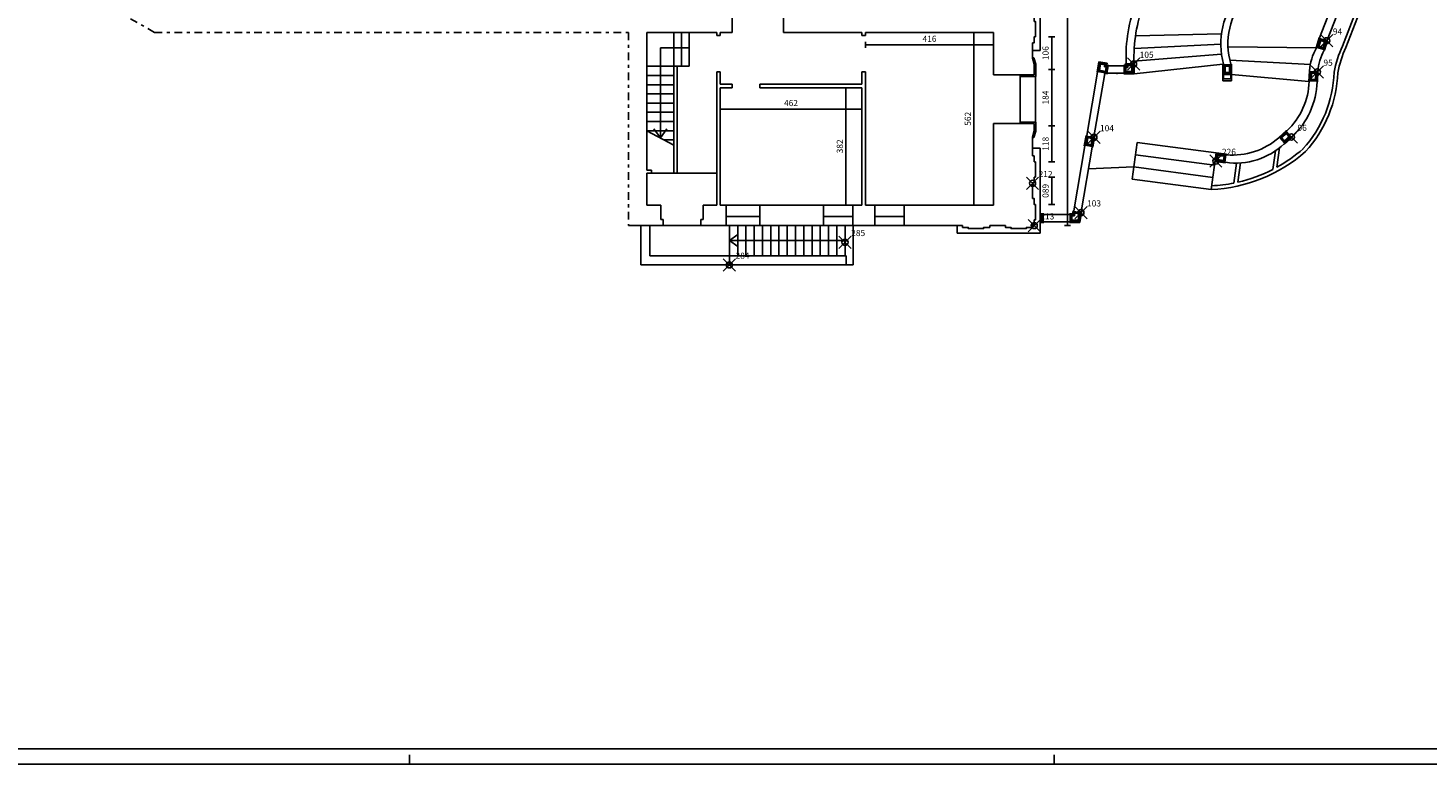
# Model space of a CAD drawing. Extents: x -137 to 10, y -43 to 16.
# Drawn here: x -107 to -62, y -43 to -19 of the extents above; entities that cross this region are included whole.
import ezdxf
from ezdxf.enums import TextEntityAlignment as Align

# ---------------------------------------------------------------- set-up
doc = ezdxf.new("R2010")
doc.units = 0
doc.header["$MEASUREMENT"] = 0
doc.header["$PDMODE"] = 35
doc.header["$PDSIZE"] = 0.2
doc.linetypes.add('CONTINUA', pattern=[0])
doc.linetypes.add('TRATTOPUNTO', pattern=[0.55, 0.25, -0.15, 0, -0.15])
doc.layers.get('0').update_dxf_attribs({"color": 4, "linetype": 'CONTINUA'})
doc.layers.add('PROIEZIONI', color=7, linetype='CONTINUA')
doc.layers.add('RILIEVO', color=1, linetype='CONTINUA')
doc.styles.add('ROMANS', font='romans.shx', dxfattribs={"height": 0.2})
doc.styles.add('ROMANS8', font='romans8', dxfattribs={"height": 0.3})

msp = doc.modelspace()

# ---------------------------------------------------------------- linework, layer by layer
at = {"linetype": 'TRATTOPUNTO'}
for p, q in [((-103.079, -19.392), (-106.449, -17.485)), ((-103.079, -19.397), (-87.638, -19.397)), ((-87.638, -19.397), (-87.638, -25.69))]:
    msp.add_line(p, q, dxfattribs=at)
for p, q in [((-84.258, -18.415), (-84.258, -19.397)), ((-82.591, -18.415), (-82.591, -19.397)), ((-87.038, -19.397), (-87.038, -23.88)), ((-87.038, -19.397), (-84.758, -19.397)), ((-84.758, -19.397), (-84.758, -19.497)), ((-84.758, -19.497), (-84.658, -19.497)), ((-84.258, -19.397), (-84.658, -19.397)), ((-84.658, -19.397), (-84.658, -19.497)), ((-84.658, -19.397), (-84.258, -19.397)), ((-82.591, -19.397), (-82.191, -19.397)), ((-82.591, -19.397), (-80.034, -19.397)), ((-80.034, -19.497), (-80.034, -19.397)), ((-79.914, -19.497), (-80.034, -19.497)), ((-79.914, -19.397), (-75.752, -19.397)), ((-79.914, -19.497), (-79.914, -19.397)), ((-75.752, -19.397), (-75.752, -20.781)), ((-74.482, -20.231), (-74.482, -19.732)), ((-86.158, -20.497), (-86.158, -23.98)), ((-86.058, -20.497), (-86.058, -23.98)), ((-84.758, -20.677), (-84.758, -25.02)), ((-84.658, -20.677), (-84.758, -20.677)), ((-84.658, -20.677), (-84.658, -21.077)), ((-79.914, -20.677), (-80.034, -20.677)), ((-80.034, -21.077), (-80.034, -20.677)), ((-79.914, -25.02), (-79.914, -20.677)), ((-75.752, -20.781), (-74.422, -20.781)), ((-84.258, -21.077), (-84.658, -21.077)), ((-84.658, -21.197), (-84.658, -25.02)), ((-84.258, -21.197), (-84.658, -21.197)), ((-84.258, -21.197), (-84.258, -21.077)), ((-80.034, -21.077), (-83.358, -21.077)), ((-83.358, -21.197), (-83.358, -21.077)), ((-80.034, -21.197), (-83.358, -21.197)), ((-80.034, -25.02), (-80.034, -21.197)), ((-74.422, -22.367), (-75.752, -22.367)), ((-75.752, -22.367), (-75.752, -25.02)), ((-74.482, -23.417), (-74.482, -22.803)), ((-74.422, -23.417), (-74.482, -23.417)), ((-74.422, -23.613), (-74.422, -23.417)), ((-74.382, -23.613), (-74.422, -23.613)), ((-74.382, -24.114), (-74.382, -23.613)), ((-87.038, -23.88), (-86.888, -23.88)), ((-87.038, -23.98), (-86.888, -23.98)), ((-87.038, -23.98), (-87.038, -25.02)), ((-86.888, -23.88), (-86.888, -23.98)), ((-86.158, -23.98), (-86.058, -23.98)), ((-74.422, -24.298), (-74.422, -24.114)), ((-74.422, -24.114), (-74.382, -24.114)), ((-74.482, -24.809), (-74.482, -24.298)), ((-74.482, -24.298), (-74.422, -24.298)), ((-87.038, -25.02), (-86.588, -25.02)), ((-86.588, -25.02), (-86.588, -25.49)), ((-85.208, -25.02), (-84.758, -25.02)), ((-85.208, -25.02), (-85.208, -25.49)), ((-84.658, -25.02), (-84.458, -25.02)), ((-84.458, -25.02), (-84.458, -25.69)), ((-83.358, -25.02), (-81.284, -25.02)), ((-83.358, -25.02), (-83.358, -25.69)), ((-81.284, -25.02), (-81.284, -25.69)), ((-80.334, -25.02), (-80.034, -25.02)), ((-80.334, -25.02), (-80.334, -25.69)), ((-79.914, -25.02), (-79.614, -25.02)), ((-79.614, -25.02), (-79.614, -25.69)), ((-78.664, -25.02), (-75.752, -25.02)), ((-78.664, -25.02), (-78.664, -25.69)), ((-86.588, -25.49), (-86.508, -25.49)), ((-86.508, -25.49), (-86.508, -25.69)), ((-85.288, -25.49), (-85.288, -25.69)), ((-85.288, -25.49), (-85.208, -25.49)), ((-87.638, -25.69), (-86.508, -25.69)), ((-85.288, -25.69), (-84.458, -25.69)), ((-83.358, -25.69), (-81.284, -25.69)), ((-80.334, -25.69), (-79.614, -25.69)), ((-78.664, -25.69), (-76.755, -25.69)), ((-75.874, -25.69), (-75.363, -25.69))]:
    msp.add_line(p, q)
at = {"color": 4}
msp.add_line((-136.278, -42.742), (9.722, -42.742), dxfattribs=at)
at = {"color": 7}
for p, q in [((-136.778, -43.242), (10.222, -43.242)), ((-94.778, -43.242), (-94.778, -42.942)), ((-73.778, -43.242), (-73.778, -42.942))]:
    msp.add_line(p, q, dxfattribs=at)
for points in [[(-74.482, -19.732), (-74.422, -19.732), (-74.422, -19.536), (-74.382, -19.536), (-74.382, -19.035), (-74.422, -19.035), (-74.422, -18.839), (-74.482, -18.839)], [(-74.482, -20.231), (-74.422, -20.432), (-74.422, -20.781)], [(-74.482, -22.803), (-74.422, -22.602), (-74.422, -22.367)], [(-74.482, -25.69), (-74.422, -25.69), (-74.422, -25.506), (-74.382, -25.506), (-74.382, -25.005), (-74.422, -25.005), (-74.422, -24.809), (-74.482, -24.809)], [(-76.755, -25.69), (-76.755, -25.75), (-76.571, -25.75), (-76.571, -25.79), (-76.07, -25.79), (-76.07, -25.75), (-75.874, -25.75), (-75.874, -25.69)], [(-75.363, -25.69), (-75.363, -25.75), (-75.179, -25.75), (-75.179, -25.79), (-74.678, -25.79), (-74.678, -25.75), (-74.482, -25.75), (-74.482, -25.69)]]:
    msp.add_lwpolyline(points)
at = {"layer": 'PROIEZIONI'}
for p, q in [((-65.127, -19.574), (-64.594, -18.19)), ((-74.232, -19.982), (-74.232, -18.589)), ((-64.878, -19.649), (-64.351, -18.282)), ((-64.382, -19.837), (-63.85, -18.457)), ((-64.271, -19.883), (-63.744, -18.516)), ((-86.158, -20.497), (-86.158, -19.397)), ((-85.908, -20.497), (-85.908, -19.397)), ((-85.658, -20.497), (-85.658, -19.397)), ((-71.122, -19.503), (-68.324, -19.444)), ((-86.598, -19.897), (-86.598, -22.834)), ((-85.658, -19.897), (-86.598, -19.897)), ((-74.482, -19.982), (-74.232, -19.982)), ((-68.344, -19.779), (-71.158, -19.92)), ((-68.11, -19.864), (-65.236, -19.896)), ((-64.978, -19.974), (-64.968, -19.977)), ((-64.968, -19.977), (-64.87, -19.652)), ((-64.87, -19.652), (-64.878, -19.649)), ((-85.658, -20.497), (-87.038, -20.497)), ((-74.434, -20.217), (-74.482, -20.217)), ((-74.434, -20.217), (-74.372, -20.425)), ((-74.372, -20.425), (-74.372, -20.831)), ((-72.32, -20.351), (-72.377, -20.686)), ((-72.354, -20.669), (-72.303, -20.374)), ((-72.314, -20.433), (-72.354, -20.669)), ((-72.287, -20.397), (-72.331, -20.653)), ((-72.297, -20.456), (-72.331, -20.653)), ((-72.044, -20.398), (-72.32, -20.351)), ((-72.067, -20.415), (-72.303, -20.374)), ((-72.263, -20.432), (-72.297, -20.629)), ((-72.273, -20.491), (-72.297, -20.629)), ((-72.09, -20.431), (-72.287, -20.397)), ((-72.125, -20.455), (-72.263, -20.432)), ((-72.135, -20.514), (-72.125, -20.455)), ((-72.076, -20.525), (-72.135, -20.514)), ((-72.1, -20.49), (-72.09, -20.431)), ((-72.041, -20.5), (-72.1, -20.49)), ((-72.077, -20.474), (-72.067, -20.415)), ((-72.018, -20.484), (-72.077, -20.474)), ((-72.075, -20.697), (-72.041, -20.5)), ((-72.059, -20.72), (-72.018, -20.484)), ((-72.054, -20.457), (-72.044, -20.398)), ((-71.995, -20.468), (-72.054, -20.457)), ((-71.998, -20.487), (-71.995, -20.468)), ((-71.998, -20.487), (-71.508, -20.483)), ((-71.448, -20.463), (-71.508, -20.463)), ((-71.508, -20.463), (-71.508, -20.483)), ((-71.488, -20.483), (-71.488, -20.723)), ((-71.428, -20.483), (-71.488, -20.483)), ((-71.468, -20.503), (-71.468, -20.703)), ((-71.408, -20.503), (-71.468, -20.503)), ((-71.428, -20.403), (-71.448, -20.403)), ((-71.448, -20.403), (-71.448, -20.463)), ((-71.188, -20.423), (-71.428, -20.423)), ((-71.428, -20.423), (-71.428, -20.483)), ((-71.208, -20.443), (-71.408, -20.443)), ((-71.408, -20.443), (-71.408, -20.503)), ((-71.238, -20.473), (-71.378, -20.473)), ((-71.378, -20.473), (-71.378, -20.533)), ((-71.238, -20.673), (-71.238, -20.473)), ((-71.208, -20.703), (-71.208, -20.443)), ((-71.188, -20.423), (-71.188, -20.723)), ((-71.179, -20.334), (-68.32, -20.107)), ((-71.168, -20.403), (-71.178, -20.403)), ((-71.168, -20.743), (-71.168, -20.403)), ((-71.168, -20.743), (-68.276, -20.427)), ((-68.254, -20.427), (-68.276, -20.427)), ((-68.276, -20.427), (-68.276, -20.767)), ((-68.256, -20.447), (-68.256, -20.747)), ((-68.016, -20.447), (-68.256, -20.447)), ((-68.236, -20.467), (-68.236, -20.727)), ((-68.036, -20.467), (-68.236, -20.467)), ((-65.427, -20.44), (-68.048, -20.301)), ((-68.036, -20.727), (-68.036, -20.467)), ((-68.016, -20.747), (-68.016, -20.447)), ((-67.996, -20.427), (-68.013, -20.427)), ((-67.996, -20.767), (-67.996, -20.427)), ((-86.158, -20.797), (-87.038, -20.797)), ((-74.882, -22.367), (-74.882, -20.781)), ((-74.882, -20.831), (-74.372, -20.831)), ((-74.382, -22.317), (-74.382, -20.831)), ((-72.713, -22.755), (-72.357, -20.689)), ((-72.477, -22.795), (-72.121, -20.73)), ((-72.374, -20.666), (-72.377, -20.686)), ((-72.377, -20.686), (-72.357, -20.689)), ((-72.059, -20.72), (-72.354, -20.669)), ((-72.331, -20.653), (-72.075, -20.697)), ((-72.297, -20.629), (-72.099, -20.663)), ((-72.297, -20.629), (-72.159, -20.652)), ((-72.121, -20.73), (-72.042, -20.743)), ((-72.099, -20.663), (-72.076, -20.525)), ((-72.042, -20.743), (-72.039, -20.724)), ((-72.039, -20.724), (-71.508, -20.723)), ((-71.508, -20.723), (-71.508, -20.743)), ((-71.508, -20.743), (-71.168, -20.743)), ((-71.188, -20.723), (-71.488, -20.723)), ((-71.468, -20.703), (-71.208, -20.703)), ((-71.438, -20.533), (-71.438, -20.673)), ((-71.378, -20.533), (-71.438, -20.533)), ((-71.438, -20.673), (-71.238, -20.673)), ((-71.428, -20.723), (-71.188, -20.723)), ((-71.408, -20.703), (-71.208, -20.703)), ((-71.378, -20.673), (-71.238, -20.673)), ((-71.238, -20.673), (-71.238, -20.533)), ((-71.188, -20.743), (-71.168, -20.743)), ((-68.276, -20.767), (-68.276, -20.967)), ((-68.276, -20.767), (-67.996, -20.767)), ((-68.276, -20.967), (-67.996, -20.967)), ((-68.256, -20.747), (-68.016, -20.747)), ((-68.256, -20.767), (-68.256, -20.907)), ((-68.256, -20.907), (-68.016, -20.907)), ((-68.236, -20.727), (-68.036, -20.727)), ((-68.016, -20.907), (-68.016, -20.767)), ((-67.996, -20.767), (-67.996, -20.967)), ((-65.476, -20.989), (-67.996, -20.767)), ((-65.461, -20.649), (-65.476, -20.989)), ((-65.451, -20.649), (-65.461, -20.649)), ((-65.197, -21.002), (-65.181, -20.662)), ((-65.181, -20.662), (-65.186, -20.662)), ((-86.158, -21.097), (-87.038, -21.097)), ((-86.158, -21.397), (-87.038, -21.397)), ((-65.209, -21.001), (-65.197, -21.002)), ((-86.158, -21.697), (-87.038, -21.697)), ((-86.158, -21.997), (-87.038, -21.997)), ((-86.158, -22.297), (-87.038, -22.297)), ((-74.372, -22.317), (-74.882, -22.317)), ((-74.372, -22.609), (-74.372, -22.317)), ((-86.158, -22.597), (-87.038, -22.597)), ((-87.038, -22.597), (-86.158, -23.074)), ((-74.434, -22.817), (-74.372, -22.609)), ((-72.733, -22.751), (-72.791, -23.086)), ((-72.717, -22.774), (-72.767, -23.07)), ((-72.713, -22.755), (-72.733, -22.751)), ((-72.48, -22.815), (-72.717, -22.774)), ((-66.018, -22.807), (-66.025, -22.798)), ((-86.158, -22.897), (-86.485, -22.897)), ((-74.434, -22.817), (-74.482, -22.817)), ((-74.482, -23.167), (-74.232, -23.167)), ((-74.232, -23.167), (-74.232, -25.94)), ((-73.136, -25.21), (-72.771, -23.09)), ((-72.899, -25.247), (-72.534, -23.13)), ((-72.767, -23.07), (-72.531, -23.111)), ((-72.531, -23.111), (-72.48, -22.815)), ((-71.231, -24.172), (-71.073, -22.982)), ((-68.496, -23.324), (-71.073, -22.982)), ((-66.647, -23.858), (-66.566, -23.254)), ((-66.516, -23.788), (-66.432, -23.155)), ((-66.28, -23.024), (-66.275, -23.029)), ((-66.275, -23.029), (-66.018, -22.807)), ((-68.549, -23.721), (-71.126, -23.379)), ((-68.654, -24.514), (-68.496, -23.324)), ((-68.533, -23.602), (-68.192, -23.643)), ((-68.479, -23.347), (-68.507, -23.585)), ((-68.507, -23.585), (-68.209, -23.621)), ((-68.158, -23.365), (-68.496, -23.324)), ((-68.461, -23.369), (-68.485, -23.568)), ((-68.485, -23.568), (-68.227, -23.598)), ((-68.181, -23.382), (-68.479, -23.347)), ((-68.203, -23.4), (-68.461, -23.369)), ((-68.227, -23.598), (-68.203, -23.4)), ((-68.209, -23.621), (-68.181, -23.382)), ((-68.161, -23.384), (-68.158, -23.365)), ((-67.916, -24.304), (-67.83, -23.652)), ((-67.792, -24.277), (-67.708, -23.647)), ((-86.888, -23.98), (-86.158, -23.98)), ((-86.058, -23.98), (-84.758, -23.98)), ((-72.657, -23.843), (-71.179, -23.775)), ((-68.601, -24.118), (-71.179, -23.775)), ((-68.654, -24.514), (-71.231, -24.172)), ((-84.458, -25.02), (-83.358, -25.02)), ((-81.284, -25.02), (-80.334, -25.02)), ((-79.614, -25.02), (-78.664, -25.02)), ((-84.458, -25.39), (-83.358, -25.39)), ((-81.284, -25.39), (-80.334, -25.39)), ((-78.664, -25.39), (-79.614, -25.39)), ((-74.109, -25.306), (-74.232, -25.306)), ((-74.129, -25.326), (-74.232, -25.326)), ((-74.189, -25.326), (-74.232, -25.326)), ((-74.129, -25.566), (-74.129, -25.326)), ((-74.109, -25.326), (-74.109, -25.306)), ((-74.109, -25.326), (-73.272, -25.326)), ((-73.171, -25.306), (-73.272, -25.306)), ((-73.272, -25.326), (-73.272, -25.306)), ((-73.252, -25.326), (-73.252, -25.566)), ((-73.154, -25.326), (-73.252, -25.326)), ((-73.137, -25.346), (-73.232, -25.346)), ((-73.232, -25.346), (-73.232, -25.546)), ((-73.112, -25.376), (-73.202, -25.376)), ((-73.202, -25.376), (-73.202, -25.516)), ((-73.202, -25.516), (-72.992, -25.516)), ((-73.156, -25.207), (-73.171, -25.306)), ((-73.136, -25.21), (-73.156, -25.207)), ((-73.139, -25.23), (-73.154, -25.326)), ((-72.902, -25.267), (-73.139, -25.23)), ((-73.122, -25.252), (-73.137, -25.346)), ((-72.925, -25.284), (-73.122, -25.252)), ((-73.097, -25.287), (-73.112, -25.376)), ((-72.959, -25.309), (-73.097, -25.287)), ((-72.992, -25.516), (-72.959, -25.309)), ((-72.966, -25.546), (-72.925, -25.284)), ((-72.949, -25.566), (-72.902, -25.267)), ((-72.932, -25.586), (-72.879, -25.25)), ((-72.879, -25.25), (-72.899, -25.247)), ((-87.241, -26.973), (-87.241, -25.69)), ((-86.941, -26.673), (-86.941, -25.69)), ((-86.508, -25.69), (-85.288, -25.69)), ((-83.358, -25.69), (-84.458, -25.69)), ((-84.352, -26.973), (-84.352, -25.69)), ((-84.352, -26.181), (-84.083, -25.986)), ((-84.083, -25.69), (-84.083, -26.673)), ((-83.814, -25.69), (-83.814, -26.673)), ((-83.545, -25.69), (-83.545, -26.673)), ((-83.276, -25.69), (-83.276, -26.673)), ((-83.007, -25.69), (-83.007, -26.673)), ((-82.738, -25.69), (-82.738, -26.673)), ((-82.469, -25.69), (-82.469, -26.673)), ((-82.2, -25.69), (-82.2, -26.673)), ((-81.93, -25.69), (-81.93, -26.673)), ((-81.661, -25.69), (-81.661, -26.673)), ((-81.392, -25.69), (-81.392, -26.673)), ((-80.316, -25.69), (-81.284, -25.69)), ((-81.123, -25.69), (-81.123, -26.673)), ((-80.854, -25.69), (-80.854, -26.673)), ((-80.585, -25.69), (-80.585, -26.673)), ((-80.316, -25.69), (-80.316, -26.973)), ((-78.664, -25.69), (-79.614, -25.69)), ((-76.932, -25.69), (-76.932, -25.94)), ((-74.232, -25.94), (-76.932, -25.94)), ((-74.232, -25.566), (-74.129, -25.566)), ((-74.232, -25.586), (-74.109, -25.586)), ((-73.272, -25.566), (-74.109, -25.566)), ((-74.109, -25.566), (-74.109, -25.586)), ((-73.272, -25.566), (-73.272, -25.586)), ((-73.272, -25.586), (-72.932, -25.586)), ((-73.252, -25.566), (-72.949, -25.566)), ((-73.232, -25.546), (-72.966, -25.546)), ((-84.352, -26.181), (-84.083, -26.377)), ((-80.585, -26.181), (-84.352, -26.181)), ((-86.941, -26.673), (-84.352, -26.673)), ((-84.352, -26.673), (-80.545, -26.673)), ((-80.545, -26.673), (-80.545, -26.973)), ((-87.241, -26.973), (-80.316, -26.973))]:
    msp.add_line(p, q, dxfattribs=at)
for points in [[(-65.127, -19.574), (-65.138, -19.571), (-65.236, -19.896)], [(-65.236, -19.896), (-65.227, -19.899)], [(-71.736, -20.735), (-71.746, -20.752)], [(-65.476, -20.989), (-65.468, -20.989)], [(-86.81, -22.534), (-86.598, -22.834)], [(-86.598, -22.834), (-86.386, -22.534)], [(-72.534, -23.13), (-72.515, -23.134), (-72.457, -22.799), (-72.477, -22.795)], [(-66.195, -22.601), (-66.201, -22.595), (-66.458, -22.818)], [(-72.791, -23.086), (-72.771, -23.09)], [(-66.458, -22.818), (-66.452, -22.825)], [(-68.192, -23.643), (-68.19, -23.629)], [(-74.232, -25.546), (-74.149, -25.546), (-74.149, -25.346), (-74.232, -25.346)], [(-74.232, -25.516), (-74.179, -25.516), (-74.179, -25.376), (-74.232, -25.376)]]:
    msp.add_lwpolyline(points, dxfattribs=at)
for points in [[(-65.212, -19.883), (-64.982, -19.952), (-64.895, -19.665), (-65.125, -19.596)], [(-65.187, -19.869), (-64.995, -19.927), (-64.92, -19.678), (-65.111, -19.621)], [(-65.149, -19.849), (-65.015, -19.89), (-64.957, -19.698), (-65.091, -19.658)], [(-68.066, -20.497), (-68.206, -20.497), (-68.206, -20.697), (-68.066, -20.697)], [(-65.456, -20.97), (-65.216, -20.981), (-65.202, -20.681), (-65.442, -20.67)], [(-65.435, -20.951), (-65.235, -20.96), (-65.223, -20.7), (-65.423, -20.691)], [(-65.403, -20.922), (-65.263, -20.928), (-65.254, -20.729), (-65.394, -20.722)], [(-72.744, -23.054), (-72.547, -23.088), (-72.503, -22.831), (-72.7, -22.797)], [(-66.43, -22.82), (-66.273, -23.001), (-66.046, -22.805), (-66.203, -22.623)], [(-66.402, -22.822), (-66.271, -22.973), (-66.074, -22.803), (-66.205, -22.652)], [(-66.359, -22.825), (-66.268, -22.931), (-66.117, -22.8), (-66.208, -22.694)], [(-72.71, -23.029), (-72.572, -23.053), (-72.538, -22.856), (-72.676, -22.832)], [(-68.253, -23.565), (-68.236, -23.426), (-68.435, -23.402), (-68.451, -23.541)]]:
    msp.add_lwpolyline(points, close=True, dxfattribs=at)
for centre, radius, start, end in [((-65.847, -19.763), 2.497, 139.064, 195.4242), ((-65.847, -19.763), 2.266, 137.182, 197.0457), ((-66.271, -20.198), 5.161, 159.3602, 182.2762), ((-65.371, -20.314), 5.808, 161.2159, 180.8768), ((-63.809, -20.731), 1.645, 149.5871, 177.1436), ((-63.575, -20.774), 1.615, 150.3163, 176.0169), ((-60.727, -21.485), 4.009, 155.7262, 168.6085), ((-60.727, -21.485), 3.889, 155.6773, 168.4592), ((-68.51, -20.586), 3.854, 317.4146, 358.4112), ((-68.51, -20.586), 3.974, 317.4146, 358.2605), ((-67.769, -20.922), 2.302, 313.1353, 358.3227), ((-67.755, -20.928), 2.547, 312.757, 358.3557), ((-67.862, -21.347), 2.305, 261.8299, 313.3453), ((-67.963, -21.098), 2.295, 265.0578, 311.1841), ((-68.874, -19.547), 4.852, 299.0642, 311.4159), ((-68.874, -19.547), 4.972, 272.5308, 311.4159), ((-68.874, -19.547), 4.852, 282.882, 297.3182), ((-68.874, -19.547), 4.852, 272.7831, 281.377)]:
    msp.add_arc(centre, radius, start, end, dxfattribs=at)
at = {"layer": 'RILIEVO', "linetype": 'ByBlock'}
for p, q in [((-73.338, -1.9), (-73.338, -25.69)), ((-76.386, -25.02), (-76.386, -19.397)), ((-73.854, -20.599), (-73.854, -19.536)), ((-73.854, -19.536), (-73.854, -19.536)), ((-79.914, -19.801), (-75.752, -19.801)), ((-73.854, -22.435), (-73.854, -20.599)), ((-80.557, -25.02), (-80.557, -21.197)), ((-84.658, -21.895), (-80.034, -21.895)), ((-73.854, -23.613), (-73.854, -22.435)), ((-73.854, -23.613), (-73.854, -23.613)), ((-73.854, -25.005), (-73.854, -24.114)), ((-73.854, -24.114), (-73.854, -24.114)), ((-73.863, -25.005), (-73.863, -25.005)), ((-73.863, -25.506), (-73.863, -25.506))]:
    msp.add_line(p, q, dxfattribs=at)
at = {"layer": 'RILIEVO'}
for p, q in [((-73.754, -19.536), (-73.954, -19.536)), ((-79.914, -19.901), (-79.914, -19.701)), ((-73.754, -20.599), (-73.954, -20.599)), ((-73.754, -22.435), (-73.954, -22.435)), ((-73.754, -23.613), (-73.954, -23.613)), ((-73.754, -24.114), (-73.954, -24.114)), ((-73.754, -25.005), (-73.954, -25.005)), ((-73.238, -25.69), (-73.438, -25.69))]:
    msp.add_line(p, q, dxfattribs=at)
for p in [(-64.895, -19.665), (-71.188, -20.423), (-65.202, -20.681), (-72.48, -22.815), (-66.046, -22.805), (-68.507, -23.585), (-74.479, -24.31), (-72.902, -25.267), (-74.422, -25.69), (-80.585, -26.233), (-84.352, -26.973)]:
    msp.add_point(p, dxfattribs=at)

# ---------------------------------------------------------------- texts
at = {"layer": 'RILIEVO', "linetype": 'ByBlock', "style": 'ROMANS8'}
for s, p in [('416', (-77.833, -19.601)), ('462', (-82.346, -21.695))]:
    msp.add_text(s, height=0.2, dxfattribs=at).set_placement(p, align=Align.MIDDLE_CENTER)
at = {"layer": 'RILIEVO', "style": 'ROMANS'}
for s, p in [('94', (-64.695, -19.465)), ('105', (-70.988, -20.223)), ('95', (-65.002, -20.481)), ('104', (-72.28, -22.615)), ('96', (-65.846, -22.605)), ('226', (-68.307, -23.385)), ('212', (-74.279, -24.11)), ('103', (-72.702, -25.067)), ('213', (-74.222, -25.49)), ('285', (-80.385, -26.033)), ('284', (-84.152, -26.773))]:
    msp.add_text(s, height=0.2, dxfattribs=at).set_placement(p)
at = {"layer": 'RILIEVO', "linetype": 'ByBlock', "style": 'ROMANS'}
for s, p in [('106', (-74.054, -20.068)), ('184', (-74.054, -21.517)), ('562', (-76.586, -22.208)), ('382', (-80.757, -23.108)), ('118', (-74.054, -23.024)), ('089', (-74.054, -24.559))]:
    msp.add_text(s, height=0.2, rotation=90, dxfattribs=at).set_placement(p, align=Align.MIDDLE_CENTER)

doc.saveas('drawing.dxf')
